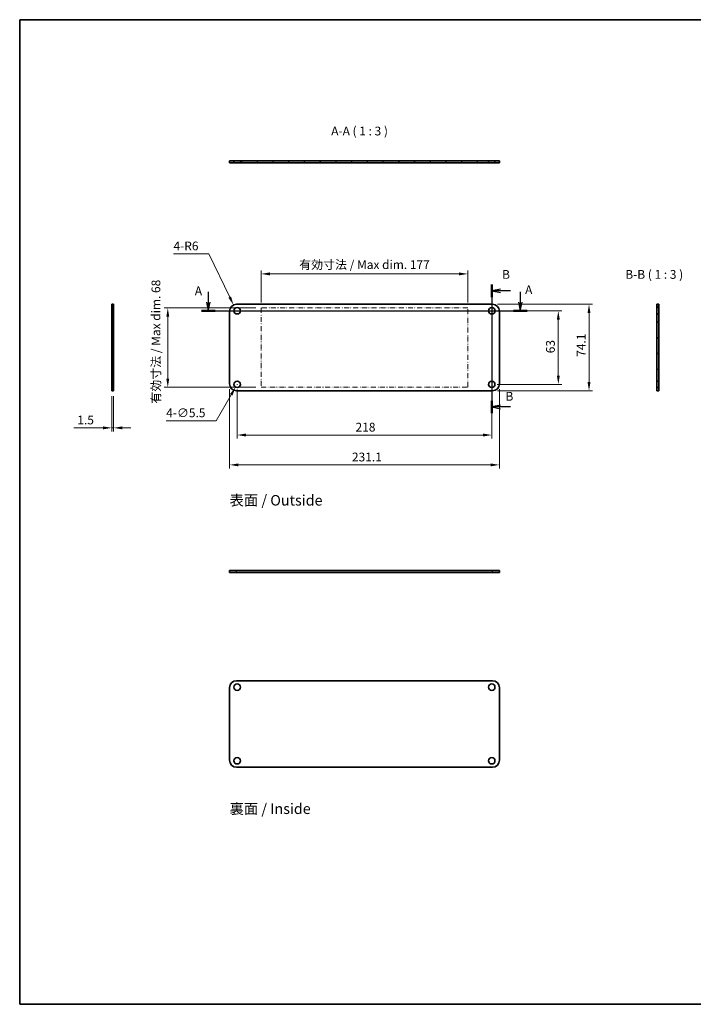
# Model space of a CAD drawing. Units: millimetres. Extents: x 0 to 6296, y 0 to 1124.
# Drawn here: x 5123 to 5700, y 0 to 843 of the extents above; entities that cross this region are included whole.
import ezdxf

# ---------------------------------------------------------------- set-up
doc = ezdxf.new("R2010")
doc.units = ezdxf.units.MM
doc.linetypes.add('DASH_DOUBLE_DOT', pattern=[0.43979999999999997, 0.24, -0.06, 0.0098, -0.06, 0.01, -0.06])
for name, color, linetype, lineweight in [('Border (ISO)', 7, 'Continuous', 35), ('Dimension (ISO)', 7, 'Continuous', 18), ('Hatch (ISO)', 1, 'Continuous', 18), ('Section Line (ISO)', 7, 'Continuous', 25), ('Sketch Geometry (ISO)', 7, 'Continuous', 18), ('Symbol (ISO)', 7, 'Continuous', 18), ('Visible (ISO)', 7, 'Continuous', 35), ('Visible Narrow (ISO)', 7, 'Continuous', 25)]:
    doc.layers.add(name, color=color, linetype=linetype, lineweight=lineweight)
doc.styles.add('Note Text (TK)', font='txt')
doc.dimstyles.new('Default - Method 1b (TK)', dxfattribs={"dimscale": 3, "dimtxt": 2.5, "dimasz": 2.5, "dimexe": 1, "dimexo": 1.499999999999999, "dimgap": 1, "dimtad": 1, "dimtoh": 1, "dimrnd": 1e-08, "dimdsep": 46, "dimtxsty": 'Note Text (TK)', "dimcen": 0.09, "dimdle": 5, "dimclrd": 100, "dimclre": 100, "dimclrt": 7, "dimadec": 1, "dimazin": 1, "dimtfac": 1, "dimtmove": 0, "dimatfit": 3, "dimfxl": 1, "dimtolj": 1, "dimlwd": -1, "dimlwe": -1, "dimarcsym": 0})

# ---------------------------------------------------------------- blocks, each defined once
blk = doc.blocks.new('図面枠 tk図枠')
at = {"layer": 'Border (ISO)'}
for p, q in [((14.49999999999999, 289), (405.4999999999999, 289)), ((14.49999999999999, 289), (14.50000000000001, 8.000000000000007)), ((405.4999999999999, 289), (405.4999999999999, 8.000000000000007)), ((14.50000000000001, 8.000000000000007), (405.4999999999999, 8.000000000000007))]:
    blk.add_line(p, q, dxfattribs=at)
blk = doc.blocks.new('*D81')
at = {"layer": 'Defpoints', "color": 0}
for p in [(5309.28021690778, 530.7755864201141), (5527.280216907775, 530.7755864201087), (5309.28021690778, 487.3965365494053)]:
    blk.add_point(p, dxfattribs=at)
at = {"layer": 'Dimension (ISO)', "color": 100}
for p, q in [((5309.28021690778, 526.2755864201141), (5309.28021690778, 484.3965365494053)), ((5527.280216907775, 526.2755864201087), (5527.280216907775, 484.3965365494053)), ((5519.780216907776, 487.3965365494053), (5316.78021690778, 487.3965365494053))]:
    blk.add_line(p, q, dxfattribs=at)
for points in [[(5316.78021690778, 488.6465365494053), (5316.78021690778, 486.1465365494053), (5309.28021690778, 487.3965365494053)], [(5519.780216907776, 488.6465365494053), (5519.780216907776, 486.1465365494053), (5527.280216907775, 487.3965365494053)]]:
    blk.add_solid(points, dxfattribs=at)
at = {"layer": 'Dimension (ISO)', "color": 7, "insert": (5410.631069180504, 494.1465365494053), "char_height": 7.5, "attachment_point": 4, "style": 'Note Text (TK)'}
blk.add_mtext('\\A1;218', dxfattribs=at)
blk = doc.blocks.new('*D82')
at = {"layer": 'Defpoints', "color": 0}
for p in [(5302.730216907778, 531.2255864201147), (5533.830216907777, 531.2255864201084), (5302.730216907778, 461.8405070365812)]:
    blk.add_point(p, dxfattribs=at)
at = {"layer": 'Dimension (ISO)', "color": 100}
for p, q in [((5302.730216907778, 526.7255864201147), (5302.730216907778, 458.8405070365813)), ((5533.830216907777, 526.7255864201084), (5533.830216907777, 458.8405070365813)), ((5526.330216907778, 461.8405070365812), (5310.230216907777, 461.8405070365812))]:
    blk.add_line(p, q, dxfattribs=at)
for points in [[(5310.230216907777, 463.0905070365813), (5310.230216907777, 460.5905070365813), (5302.730216907778, 461.8405070365812)], [(5526.330216907778, 463.0905070365813), (5526.330216907778, 460.5905070365813), (5533.830216907777, 461.8405070365812)]]:
    blk.add_solid(points, dxfattribs=at)
at = {"layer": 'Dimension (ISO)', "color": 7, "insert": (5407.562887362321, 468.5905070365812), "char_height": 7.5, "attachment_point": 4, "style": 'Note Text (TK)'}
blk.add_mtext('\\A1;231.1', dxfattribs=at)
blk = doc.blocks.new('*D83')
at = {"layer": 'Defpoints', "color": 0}
for p in [(5527.280216907779, 593.7755864201094), (5584.280216907778, 593.7755864201094), (5527.280216907777, 530.775586420109)]:
    blk.add_point(p, dxfattribs=at)
at = {"layer": 'Dimension (ISO)', "color": 100}
for p, q in [((5531.780216907779, 593.7755864201094), (5587.280216907778, 593.7755864201094)), ((5584.280216907778, 538.2755864201089), (5584.280216907778, 586.2755864201094)), ((5531.780216907776, 530.775586420109), (5587.280216907778, 530.775586420109))]:
    blk.add_line(p, q, dxfattribs=at)
for points in [[(5583.030216907777, 586.2755864201094), (5585.530216907778, 586.2755864201094), (5584.280216907778, 593.7755864201094)], [(5583.030216907777, 538.2755864201089), (5585.530216907778, 538.2755864201089), (5584.280216907778, 530.775586420109)]]:
    blk.add_solid(points, dxfattribs=at)
at = {"layer": 'Dimension (ISO)', "color": 7, "insert": (5577.530216907777, 557.3963250564726), "char_height": 7.5, "attachment_point": 4, "rotation": 90, "style": 'Note Text (TK)'}
blk.add_mtext('\\A1;63', dxfattribs=at)
blk = doc.blocks.new('*D84')
at = {"layer": 'Defpoints', "color": 0}
for p in [(5527.830216907782, 599.3255864201093), (5610.567931059238, 599.3255864201093), (5527.83021690778, 525.2255864201087)]:
    blk.add_point(p, dxfattribs=at)
at = {"layer": 'Dimension (ISO)', "color": 100}
for p, q in [((5532.330216907781, 599.3255864201093), (5613.567931059238, 599.3255864201093)), ((5610.567931059238, 532.7255864201086), (5610.567931059238, 591.8255864201093)), ((5532.33021690778, 525.2255864201087), (5613.567931059238, 525.2255864201087))]:
    blk.add_line(p, q, dxfattribs=at)
for points in [[(5609.317931059237, 591.8255864201093), (5611.817931059238, 591.8255864201093), (5610.567931059238, 599.3255864201093)], [(5609.317931059237, 532.7255864201086), (5611.817931059238, 532.7255864201086), (5610.567931059238, 525.2255864201087)]]:
    blk.add_solid(points, dxfattribs=at)
at = {"layer": 'Dimension (ISO)', "color": 7, "insert": (5603.817931059237, 554.3707568746541), "char_height": 7.5, "attachment_point": 4, "rotation": 90, "style": 'Note Text (TK)'}
blk.add_mtext('\\A1;74.1', dxfattribs=at)
blk = doc.blocks.new('*D85')
at = {"layer": 'Defpoints', "color": 0}
for p in [(5306.1239503784, 598.7299711934086), (5308.73021690778, 593.3255864201141)]:
    blk.add_point(p, dxfattribs=at)
at = {"layer": 'Dimension (ISO)', "color": 100}
for p, q in [((5254.721118032265, 642.5171835890982), (5285.007551219393, 642.5171835890981)), ((5285.007551219393, 642.5171835890981), (5302.866117216674, 605.485452160028))]:
    blk.add_line(p, q, dxfattribs=at)
blk.add_solid([(5303.992030711111, 606.0284243536491), (5301.740203722237, 604.9424799664068), (5306.1239503784, 598.7299711934086)], dxfattribs=at)
at = {"layer": 'Dimension (ISO)', "color": 7, "insert": (5254.721118032264, 649.2671835890976), "char_height": 7.5, "attachment_point": 4, "style": 'Note Text (TK)'}
blk.add_mtext('\\A1;4-R6', dxfattribs=at)
blk = doc.blocks.new('*D86')
at = {"layer": 'Defpoints', "color": 0}
for p in [(5310.655216907781, 533.1571562805196), (5307.905216907778, 528.3940165597068)]:
    blk.add_point(p, dxfattribs=at)
at = {"layer": 'Dimension (ISO)', "color": 100}
for p, q in [((5309.010216907778, 530.7755864201135), (5309.550216907779, 530.7755864201131)), ((5309.280216907779, 530.5055864201131), (5309.280216907779, 531.045586420113)), ((5291.302737672537, 499.6376789926885), (5304.155216907776, 521.8988260313249)), ((5248.456286842497, 499.6376789926889), (5291.302737672537, 499.6376789926885))]:
    blk.add_line(p, q, dxfattribs=at)
blk.add_solid([(5303.072685153045, 522.5238260313253), (5305.237748662506, 521.2738260313243), (5307.905216907778, 528.3940165597068)], dxfattribs=at)
at = {"layer": 'Dimension (ISO)', "color": 7, "insert": (5248.456286842497, 506.3876789926889), "char_height": 7.5, "attachment_point": 4, "style": 'Note Text (TK)'}
blk.add_mtext('\\A1;4-∅5.5', dxfattribs=at)
blk = doc.blocks.new('*D87')
at = {"layer": 'Defpoints', "color": 0}
for p in [(5201.807760239034, 525.2255864201145), (5203.307760239034, 525.2255864201145), (5201.807760239034, 493.5327909811386)]:
    blk.add_point(p, dxfattribs=at)
at = {"layer": 'Dimension (ISO)', "color": 100}
for p, q in [((5201.807760239034, 520.7255864201145), (5201.807760239034, 490.5327909811386)), ((5203.307760239034, 520.7255864201145), (5203.307760239034, 490.5327909811386)), ((5194.307760239035, 493.5327909811386), (5169.387305523401, 493.5327909811386)), ((5203.307760239034, 493.5327909811386), (5201.807760239034, 493.5327909811386)), ((5210.807760239035, 493.5327909811386), (5218.307760239035, 493.5327909811386))]:
    blk.add_line(p, q, dxfattribs=at)
for points in [[(5194.307760239035, 494.7827909811386), (5194.307760239035, 492.2827909811386), (5201.807760239034, 493.5327909811386)], [(5210.807760239035, 494.7827909811386), (5210.807760239035, 492.2827909811386), (5203.307760239034, 493.5327909811386)]]:
    blk.add_solid(points, dxfattribs=at)
at = {"layer": 'Dimension (ISO)', "color": 7, "insert": (5172.387305523403, 500.2827909811386), "char_height": 7.5, "attachment_point": 4, "style": 'Note Text (TK)'}
blk.add_mtext('\\A1;1.5', dxfattribs=at)
blk = doc.blocks.new('*D95')
at = {"layer": 'Defpoints', "color": 0}
for p in [(5506.780216630737, 625.3610466855653), (5329.780217464973, 596.2755880286521), (5506.780216630737, 596.2755872823406)]:
    blk.add_point(p, dxfattribs=at)
at = {"layer": 'Dimension (ISO)', "color": 100}
for p, q in [((5329.780217464973, 600.7755880286521), (5329.780217464973, 628.3610466855654)), ((5337.280217464973, 625.3610466855653), (5499.280216630737, 625.3610466855653)), ((5506.780216630737, 600.7755872823406), (5506.780216630737, 628.3610466855654))]:
    blk.add_line(p, q, dxfattribs=at)
for points in [[(5337.280217464973, 626.6110466855653), (5337.280217464973, 624.1110466855653), (5329.780217464973, 625.3610466855653)], [(5499.280216630737, 626.6110466855653), (5499.280216630737, 624.1110466855653), (5506.780216630737, 625.3610466855653)]]:
    blk.add_solid(points, dxfattribs=at)
at = {"layer": 'Dimension (ISO)', "color": 7, "insert": (5418.280217047855, 633.3042285037473), "char_height": 7.5, "attachment_point": 5, "style": 'Note Text (TK)'}
blk.add_mtext('\\A1;有効寸法 / Max dim. 177', dxfattribs=at)
blk = doc.blocks.new('*D96')
at = {"layer": 'Defpoints', "color": 0}
for p in [(5249.820550986965, 596.2755880286521), (5329.780217464975, 596.2755880286521), (5329.780217715323, 528.2755864201117)]:
    blk.add_point(p, dxfattribs=at)
at = {"layer": 'Dimension (ISO)', "color": 100}
for p, q in [((5325.280217464975, 596.2755880286521), (5246.820550986966, 596.2755880286521)), ((5249.820550986965, 535.7755864201116), (5249.820550986965, 588.7755880286521)), ((5325.280217715323, 528.2755864201117), (5246.820550986966, 528.2755864201117))]:
    blk.add_line(p, q, dxfattribs=at)
for points in [[(5248.570550986966, 588.7755880286521), (5251.070550986966, 588.7755880286521), (5249.820550986965, 596.2755880286521)], [(5248.570550986966, 535.7755864201116), (5251.070550986966, 535.7755864201116), (5249.820550986965, 528.2755864201117)]]:
    blk.add_solid(points, dxfattribs=at)
at = {"layer": 'Dimension (ISO)', "color": 7, "insert": (5239.676050426928, 567.3064986457858), "char_height": 7.5, "attachment_point": 5, "rotation": 90, "style": 'Note Text (TK)'}
blk.add_mtext('\\A1;有効寸法 / Max dim. 68', dxfattribs=at)

msp = doc.modelspace()

# ---------------------------------------------------------------- hatches: boundary and pattern name
at = {"layer": 'Hatch (ISO)'}
h = msp.add_hatch(dxfattribs=at)
h.set_pattern_fill('ANSI31', color=256, scale=76.2, style=0)
h.set_pattern_definition([(44.99999999999999, (5079.5, -23.99999999999992), (-6.735192090801865, 6.735192090801866), [])])
h.paths.add_polyline_path([(5524.530216907784, 720.5847449176912), (5524.530216907784, 722.0847449176911), (5312.030216907788, 722.0847449176991), (5312.030216907788, 720.5847449176991)])
h.paths.add_polyline_path([(5533.813318110339, 720.5847449176908), (5533.813318110339, 722.0847449176908), (5530.030216907784, 722.084744917691), (5530.030216907784, 720.5847449176911)])
h.paths.add_polyline_path([(5302.747115705232, 722.0847449176995), (5302.747115705232, 720.5847449176994), (5306.530216907788, 720.5847449176993), (5306.530216907788, 722.0847449176993)])
h = msp.add_hatch(dxfattribs=at)
h.set_pattern_fill('ANSI31', color=256, scale=76.2, style=0)
h.set_pattern_definition([(44.99999999999999, (5079.5, 7.587294742836171), (-6.735192090801865, 6.735192090801866), [])])
h.paths.add_polyline_path([(5670.254727350128, 591.0255864201038), (5668.754727350128, 591.0255864201038), (5668.754727350128, 533.5255864201033), (5670.254727350128, 533.5255864201033)])
h.paths.add_polyline_path([(5668.754727350128, 525.2255864200979), (5670.254727350128, 525.2255864200979), (5670.254727350128, 528.0255864201032), (5668.754727350128, 528.0255864201032)])
h.paths.add_polyline_path([(5670.254727350128, 599.3255864201087), (5668.754727350128, 599.3255864201036), (5668.754727350128, 596.5255864201037), (5670.254727350128, 596.5255864201037)])

# ---------------------------------------------------------------- linework, layer by layer
at = {"layer": 'Section Line (ISO)', "linetype": 'Continuous'}
for p, q in [((5527.280216907777, 616.1403117437584), (5527.280216907773, 506.112340244559)), ((5284.530698568954, 609.8961004317267), (5284.530698568953, 601.2755864201142)), ((5534.780216907776, 612.3525994938152), (5527.280216907777, 610.8525994938155)), ((5534.780216907776, 610.8525994938153), (5527.280216907777, 610.8525994938155)), ((5527.280216907777, 610.8525994938155), (5534.780216907776, 609.3525994938153)), ((5543.184930072062, 610.8525994938149), (5534.780216907776, 610.8525994938153)), ((5551.685644304977, 609.8961004317167), (5551.685644304977, 601.2755864201043)), ((5283.030698568953, 601.2755864201143), (5284.530698568953, 593.7755864201142)), ((5284.530698568953, 601.2755864201142), (5284.530698568953, 593.7755864201142)), ((5284.530698568953, 593.7755864201142), (5286.030698568954, 601.2755864201141)), ((5550.185644304977, 601.2755864201044), (5551.685644304977, 593.7755864201043)), ((5551.685644304977, 601.2755864201043), (5551.685644304977, 593.7755864201043)), ((5551.685644304977, 593.7755864201043), (5553.185644304977, 601.2755864201043)), ((5278.625533711087, 593.7755864201145), (5557.590809162842, 593.7755864201041)), ((5534.780216907773, 512.9000524945016), (5527.280216907773, 511.4000524945018)), ((5534.780216907773, 511.4000524945015), (5527.280216907773, 511.4000524945018)), ((5527.280216907773, 511.4000524945018), (5534.780216907773, 509.9000524945015)), ((5543.184930072058, 511.4000524945011), (5534.780216907773, 511.4000524945015))]:
    msp.add_line(p, q, dxfattribs=at)
at = {"layer": 'Section Line (ISO)', "linetype": 'Continuous', "lineweight": 50}
for p, q in [((5527.280216907777, 616.1403117437584), (5527.280216907777, 605.5648872438727)), ((5278.625533711087, 593.7755864201145), (5290.435863426822, 593.775586420114)), ((5545.780479447109, 593.7755864201044), (5557.590809162842, 593.7755864201041)), ((5527.280216907773, 516.6877647444445), (5527.280216907773, 506.112340244559))]:
    msp.add_line(p, q, dxfattribs=at)
at = {"layer": 'Sketch Geometry (ISO)', "color": 4, "linetype": 'DASH_DOUBLE_DOT', "lineweight": 18, "ltscale": 17.79596710205078}
for p, q in [((5329.780217464973, 596.2755865360292), (5329.78021771532, 528.2755864201114)), ((5506.780216630737, 596.2755872823406), (5329.780217464973, 596.2755865360292)), ((5506.780216688545, 528.2755864201114), (5506.780216630737, 596.2755872823406)), ((5329.780217127009, 528.2755864201114), (5506.780216688545, 528.2755864201114))]:
    msp.add_line(p, q, dxfattribs=at)
at = {"layer": 'Visible (ISO)'}
for p, q in [((5302.730216907787, 722.0847449176995), (5302.747115705232, 722.0847449176995)), ((5302.730216907787, 722.0847449176995), (5302.730216907787, 720.5847449176994)), ((5302.730216907787, 720.5847449176994), (5302.747115705232, 720.5847449176994)), ((5302.747115705232, 722.0847449176995), (5302.747115705232, 720.5847449176994)), ((5306.530216907788, 722.0847449176993), (5302.747115705232, 722.0847449176995)), ((5302.747115705232, 720.5847449176994), (5306.530216907788, 720.5847449176993)), ((5306.530216907788, 720.5847449176993), (5306.530216907788, 722.0847449176993)), ((5306.530216907788, 722.0847449176993), (5312.030216907788, 722.0847449176991)), ((5312.030216907788, 720.5847449176991), (5306.530216907788, 720.5847449176993)), ((5524.530216907784, 722.0847449176913), (5312.030216907788, 722.0847449176991)), ((5312.030216907788, 722.0847449176991), (5312.030216907788, 720.5847449176991)), ((5312.030216907788, 720.5847449176991), (5524.530216907784, 720.5847449176912)), ((5524.530216907784, 720.5847449176912), (5524.530216907784, 722.0847449176913)), ((5524.530216907784, 722.0847449176913), (5530.030216907784, 722.084744917691)), ((5530.030216907784, 720.5847449176911), (5524.530216907784, 720.5847449176912)), ((5533.813318110339, 722.0847449176908), (5530.030216907784, 722.084744917691)), ((5530.030216907784, 722.084744917691), (5530.030216907784, 720.5847449176911)), ((5530.030216907784, 720.5847449176911), (5533.813318110339, 720.584744917691)), ((5533.813318110339, 720.584744917691), (5533.813318110339, 722.0847449176908)), ((5533.81331811034, 722.0847449176908), (5533.830216907785, 722.0847449176908)), ((5533.813318110339, 720.584744917691), (5533.830216907785, 720.584744917691)), ((5533.830216907785, 722.0847449176908), (5533.830216907785, 720.584744917691)), ((5201.807760239034, 593.3255864201141), (5201.807760239034, 599.3255864201142)), ((5201.807760239034, 599.3255864201142), (5203.307760239034, 599.3255864201142)), ((5203.307760239034, 593.3255864201141), (5203.307760239034, 599.3255864201142)), ((5527.83021690778, 599.325586420109), (5308.730216907779, 599.3255864201142)), ((5670.254727350128, 599.3255864201086), (5668.754727350128, 599.3255864201036)), ((5668.754727350128, 599.3255864201036), (5668.754727350128, 596.5255864201037)), ((5670.254727350128, 596.5255864201037), (5670.254727350128, 599.3255864201086)), ((5201.807760239034, 593.3255864201141), (5201.807760239034, 531.2255864201147)), ((5203.307760239034, 593.3255864201141), (5203.307760239034, 531.2255864201147)), ((5302.730216907779, 593.3255864201141), (5302.730216907778, 531.2255864201147)), ((5533.830216907777, 531.2255864201086), (5533.83021690778, 593.3255864201091)), ((5668.754727350128, 596.5255864201037), (5670.254727350128, 596.5255864201037)), ((5668.754727350128, 591.0255864201038), (5668.754727350128, 596.5255864201037)), ((5670.254727350128, 591.0255864201038), (5668.754727350128, 591.0255864201038)), ((5668.754727350128, 591.0255864201038), (5668.754727350128, 533.5255864201033)), ((5670.254727350128, 596.5255864201037), (5670.254727350128, 591.0255864201038)), ((5670.254727350128, 533.5255864201033), (5670.254727350128, 591.0255864201038)), ((5201.807760239034, 525.2255864201145), (5201.807760239034, 531.2255864201147)), ((5203.307760239034, 525.2255864201145), (5203.307760239034, 531.2255864201147)), ((5668.754727350128, 533.5255864201033), (5670.254727350128, 533.5255864201033)), ((5668.754727350128, 528.0255864201034), (5668.754727350128, 533.5255864201033)), ((5670.254727350128, 533.5255864201033), (5670.254727350128, 528.0255864201034)), ((5201.807760239034, 525.2255864201145), (5203.307760239034, 525.2255864201145)), ((5308.730216907777, 525.2255864201145), (5527.830216907778, 525.2255864201084)), ((5670.254727350128, 528.0255864201032), (5668.754727350128, 528.0255864201032)), ((5668.754727350128, 528.0255864201032), (5668.754727350128, 525.2255864200979)), ((5668.754727350128, 525.2255864200979), (5670.254727350128, 525.2255864200979)), ((5670.254727350128, 525.2255864200979), (5670.254727350128, 528.0255864201032)), ((5308.730216907721, 371.3349517140863), (5302.730216907721, 371.334951714088)), ((5302.730216907721, 369.834951714088), (5302.730216907721, 371.334951714088)), ((5308.730216907721, 371.3349517140862), (5527.83021690772, 371.3349517140862)), ((5533.83021690772, 371.334951714088), (5527.83021690772, 371.3349517140863)), ((5533.83021690772, 369.834951714088), (5533.83021690772, 371.334951714088)), ((5308.730216907721, 369.8349517140862), (5302.730216907721, 369.834951714088)), ((5308.730216907721, 369.8349517140862), (5527.83021690772, 369.8349517140862)), ((5533.83021690772, 369.834951714088), (5527.83021690772, 369.8349517140862)), ((5302.730216907685, 208.9897509152116), (5302.730216907683, 271.0897509152111)), ((5308.730216907681, 277.0897509152113), (5527.830216907681, 277.0897509152172)), ((5533.830216907682, 271.0897509152172), (5533.830216907683, 208.9897509152168)), ((5527.830216907685, 202.9897509152168), (5308.730216907685, 202.9897509152116))]:
    msp.add_line(p, q, dxfattribs=at)
for centre in [(5309.280216907782, 593.7755864201145), (5527.280216907777, 593.7755864201093), (5309.28021690778, 530.7755864201141), (5527.280216907775, 530.7755864201088), (5309.280216907684, 271.5397509152116), (5527.28021690768, 271.5397509152169), (5309.280216907686, 208.5397509152112), (5527.280216907683, 208.5397509152165)]:
    msp.add_circle(centre, 2.75, dxfattribs=at)
for centre, radius, start, end in [((5308.730216907779, 593.3255864201141), 5.999999999999984, 90, 180), ((5527.83021690778, 593.3255864201091), 5.999999999999997, 0, 90), ((5308.730216907777, 531.2255864201144), 5.999999999999997, 180, 270), ((5527.830216907778, 531.2255864201084), 5.999999999999974, 270, 0), ((5308.730216907683, 271.0897509152113), 5.999999999999997, 90, 180), ((5527.830216907681, 271.0897509152173), 5.999999999999974, 0, 90), ((5308.730216907685, 208.9897509152116), 5.999999999999984, 180, 270), ((5527.830216907683, 208.9897509152168), 5.999999999999997, 270, 0)]:
    msp.add_arc(centre, radius, start, end, dxfattribs=at)
at = {"layer": 'Visible Narrow (ISO)'}
for p, q in [((5201.807760239034, 593.3255864201141), (5203.307760239034, 593.3255864201141)), ((5201.807760239034, 531.2255864201147), (5203.307760239034, 531.2255864201147)), ((5308.730216907721, 369.8349517140862), (5308.730216907721, 371.3349517140862)), ((5527.83021690772, 369.8349517140862), (5527.83021690772, 371.3349517140862))]:
    msp.add_line(p, q, dxfattribs=at)

# ---------------------------------------------------------------- block references
at = {"xscale": 3, "yscale": 3, "zscale": 3}
msp.add_blockref('図面枠 tk図枠', (5079.5, -23.99999999999992), dxfattribs=at)

# ---------------------------------------------------------------- texts
at = {"layer": 'Section Line (ISO)', "char_height": 7.5, "attachment_point": 7, "style": 'Note Text (TK)'}
for s, insert in [('B', (5536.148504031348, 618.8001983667958)), ('A', (5555.837302247501, 605.6670660972703)), ('A', (5272.956954902308, 604.7598314090911)), ('B', (5539.047660304977, 514.4629992244458))]:
    msp.add_mtext(s, dxfattribs=dict(at, insert=insert))
at = {"layer": 'Symbol (ISO)', "color": 7, "char_height": 7.5, "attachment_point": 7, "style": 'Note Text (TK)'}
for s, insert in [('A-A ( 1 : 3 )', (5389.783866577001, 741.5847449176994)), ('B-B ( 1 : 3 )', (5641.636519257858, 618.8255864201137))]:
    msp.add_mtext(s, dxfattribs=dict(at, insert=insert))
at = {"layer": 'Symbol (ISO)', "color": 7, "char_height": 9, "attachment_point": 4, "line_spacing_factor": 1.5, "style": 'Note Text (TK)'}
for s, insert, width in [('表面 / Outside', (5302.730216907684, 430.3545663242029), 82.90304879028236), ('裏面 / Inside', (5302.730216907684, 166.2692348446535), 71.59404864030193)]:
    msp.add_mtext(s, dxfattribs=dict(at, insert=insert, width=width))

# ---------------------------------------------------------------- dimensions: what is measured, and where the dimension line sits
at = {"layer": 'Dimension (ISO)', "color": 100}
dim = msp.add_linear_dim(base=(5506.780216630737, 625.3610466855653), p1=(5329.780217464973, 596.2755880286521), p2=(5506.780216630737, 596.2755872823406), angle=359.9999996760569, text='有効寸法 / Max dim. <>', dimstyle='Default - Method 1b (TK)', override={"dimtoh": 0, "dimtofl": 0, "dimatfit": 1}, dxfattribs=at)
dim.commit()
dim.dimension.update_dxf_attribs({"geometry": '*D95', "text_midpoint": (5418.280217047855, 633.3042285037473)})
dim = msp.add_radius_dim(center=(5308.73021690778, 593.3255864201141), mpoint=(5306.1239503784, 598.7299711934086), text='4-<>', dimstyle='Default - Method 1b (TK)', override={"dimtih": 1, "dimdec": 2, "dimcen": 0, "dimtp": 0, "dimtm": 0, "dimtdec": 2, "dimtofl": 0}, dxfattribs=at)
dim.commit()
dim.dimension.update_dxf_attribs({"geometry": '*D85', "text_midpoint": (5265.821970304991, 642.5171835890976), "dimtype": 164})
dim = msp.add_linear_dim(base=(5249.820550986965, 596.2755880286521), p1=(5329.78021771532, 528.2755864201114), p2=(5329.780217464973, 596.2755880286518), angle=90, text='有効寸法 / Max dim. <>', dimstyle='Default - Method 1b (TK)', override={"dimtoh": 0, "dimtofl": 0, "dimtmove": 2, "dimatfit": 1}, dxfattribs=at)
dim.commit()
dim.dimension.update_dxf_attribs({"geometry": '*D96', "text_midpoint": (5239.676050426928, 567.3064986457858), "dimtype": 160})
for base, p1, p2, angle, override, picture, middle in [((5610.567931059238, 599.3255864201093), (5527.830216907778, 525.2255864201084), (5527.83021690778, 599.325586420109), 90, {"dimtoh": 0, "dimdec": 2, "dimtp": 0, "dimtm": 0, "dimtdec": 2, "dimtofl": 0, "dimatfit": 1}, '*D84', (5610.567931059237, 562.2755864201087)), ((5584.280216907778, 593.7755864201094), (5527.280216907775, 530.7755864201087), (5527.280216907777, 593.7755864201092), 90, {"dimtoh": 0, "dimdec": 2, "dimtp": 0, "dimtm": 0, "dimtdec": 2, "dimtofl": 0, "dimatfit": 1}, '*D83', (5584.280216907777, 562.2755864201089)), ((5302.730216907778, 461.8405070365812), (5533.830216907777, 531.2255864201084), (5302.730216907778, 531.2255864201147), 180, {"dimtoh": 0, "dimdec": 2, "dimtp": 0, "dimtm": 0, "dimtdec": 2, "dimtofl": 0, "dimatfit": 1}, '*D82', (5418.280216907777, 461.8405070365812)), ((5201.807760239034, 493.5327909811386), (5203.307760239034, 525.2255864201145), (5201.807760239034, 525.2255864201145), 180, {"dimtoh": 0, "dimdec": 2, "dimtp": 0, "dimtm": 0, "dimtdec": 2, "dimtofl": 1, "dimatfit": 1}, '*D87', (5178.09753279613, 493.5327909811386)), ((5309.28021690778, 487.3965365494053), (5527.280216907775, 530.7755864201087), (5309.28021690778, 530.7755864201141), 180, {"dimtoh": 0, "dimdec": 2, "dimtp": 0, "dimtm": 0, "dimtdec": 2, "dimtofl": 0, "dimatfit": 1}, '*D81', (5418.280216907777, 487.3965365494053))]:
    dim = msp.add_linear_dim(base=base, p1=p1, p2=p2, angle=angle, dimstyle='Default - Method 1b (TK)', override=override, dxfattribs=at)
    dim.commit()
    dim.dimension.update_dxf_attribs({"geometry": picture, "text_midpoint": middle, "dimtype": 160})
dim = msp.add_diameter_dim_2p(p1=(5310.655216907781, 533.1571562805196), p2=(5307.905216907778, 528.3940165597068), text='4-<>', dimstyle='Default - Method 1b (TK)', override={"dimtih": 1, "dimdec": 2, "dimlfac": 1.00000000000002, "dimtp": 0, "dimtm": 0, "dimtdec": 2, "dimtofl": 0}, dxfattribs=at)
dim.commit()
dim.dimension.update_dxf_attribs({"geometry": '*D86', "text_midpoint": (5262.731855024314, 499.6376789926889), "dimtype": 163})

doc.saveas('drawing.dxf')
